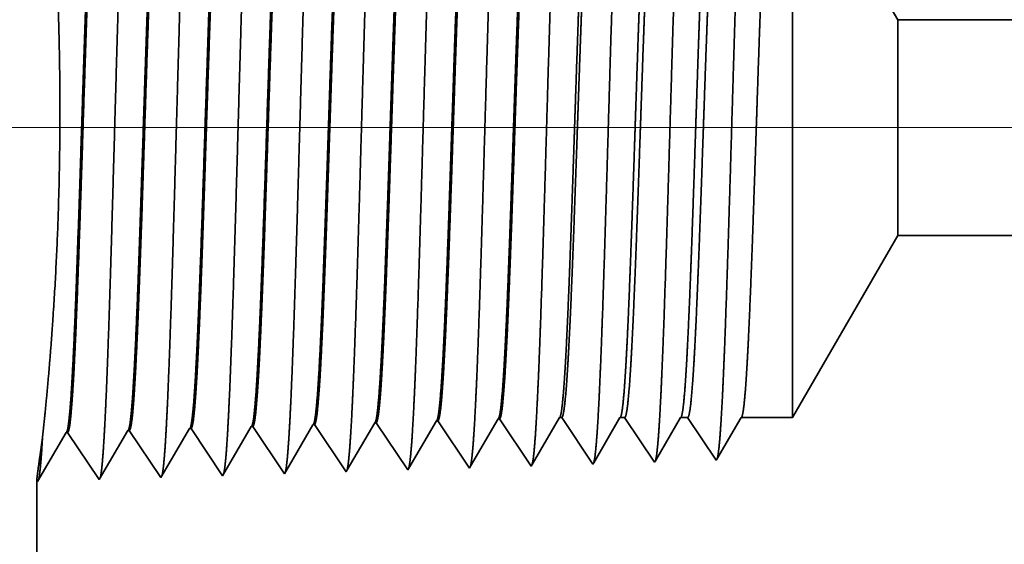
# Model space of a CAD drawing. Extents: x 0 to 10.8, y 0 to 8.2.
# Drawn here: x 1.7 to 2.3, y 1.3 to 1.7 of the extents above; entities that cross this region are included whole.
import ezdxf

# ---------------------------------------------------------------- set-up
doc = ezdxf.new("R2010")
doc.units = 0
doc.header["$MEASUREMENT"] = 0
doc.layers.get('0').update_dxf_attribs({"lineweight": 13})

# ---------------------------------------------------------------- blocks, each defined once
blk = doc.blocks.new('BLOCK23')
at = {"color": 7, "lineweight": 13, "ltscale": 0.03937}
blk.add_line((0.102616, 0.75), (-3.670185, 0.75), dxfattribs=at)
blk = doc.blocks.new('BLOCK28')
at = {"color": 7, "lineweight": 5, "ltscale": 0.006089}
blk.add_line((-2.065, 0.414065), (-1.943217, 0.625), dxfattribs=at)
at = {"color": 7, "lineweight": 5, "ltscale": 0.03937}
blk.add_line((-1.943217, 0.625), (-0.4075, 0.625), dxfattribs=at)
at = {"color": 7, "lineweight": 5, "ltscale": 4.1e-05}
for p, q in [((-2.477394, 0.410337), (-2.475739, 0.410389)), ((-2.405965, 0.412569), (-2.40431, 0.412621)), ((-2.76311, 0.401409), (-2.761452, 0.40146)), ((-2.691681, 0.403641), (-2.690024, 0.403692)), ((-2.620251, 0.405873), (-2.618595, 0.405925)), ((-2.548822, 0.408105), (-2.547167, 0.408157))]:
    blk.add_line(p, q, dxfattribs=at)
at = {"color": 7, "lineweight": 5, "ltscale": 0.000235}
for p, q in [((-2.475739, 0.410389), (-2.470506, 0.402572)), ((-2.40431, 0.412621), (-2.399078, 0.404804)), ((-2.761452, 0.40146), (-2.756219, 0.393643)), ((-2.690024, 0.403692), (-2.684791, 0.395875)), ((-2.618595, 0.405925), (-2.613363, 0.398108)), ((-2.547167, 0.408157), (-2.541934, 0.40034)), ((-2.541934, 0.40034), (-2.536701, 0.392522)), ((-2.470506, 0.402572), (-2.465273, 0.394754)), ((-2.399078, 0.404804), (-2.393844, 0.396986)), ((-2.756219, 0.393643), (-2.750987, 0.385826)), ((-2.684791, 0.395875), (-2.679558, 0.388058)), ((-2.679558, 0.388058), (-2.674325, 0.38024)), ((-2.613363, 0.398108), (-2.60813, 0.39029)), ((-2.60813, 0.39029), (-2.602897, 0.382472)), ((-2.536701, 0.392522), (-2.531468, 0.384705)), ((-2.465273, 0.394754), (-2.46004, 0.386937)), ((-2.393844, 0.396986), (-2.388611, 0.389169)), ((-2.388611, 0.389169), (-2.383378, 0.381351)), ((-2.750987, 0.385826), (-2.745754, 0.378008)), ((-2.745754, 0.378008), (-2.740521, 0.370191)), ((-2.674325, 0.38024), (-2.669092, 0.372423)), ((-2.602897, 0.382472), (-2.597664, 0.374655)), ((-2.531468, 0.384705), (-2.526235, 0.376887)), ((-2.526235, 0.376887), (-2.521002, 0.369069)), ((-2.46004, 0.386937), (-2.454807, 0.379119)), ((-2.454807, 0.379119), (-2.449574, 0.371301)), ((-2.383378, 0.381351), (-2.378145, 0.373534)), ((-2.740521, 0.370191), (-2.735288, 0.362373)), ((-2.669092, 0.372423), (-2.663859, 0.364605)), ((-2.597664, 0.374655), (-2.592431, 0.366837)), ((-2.592431, 0.366837), (-2.587198, 0.35902)), ((-2.521002, 0.369069), (-2.515769, 0.361252)), ((-2.449574, 0.371301), (-2.444341, 0.363484)), ((-2.378145, 0.373534), (-2.372912, 0.365716)), ((-2.372912, 0.365716), (-2.367679, 0.357898)), ((-2.735288, 0.362373), (-2.730055, 0.354555)), ((-2.730055, 0.354555), (-2.724822, 0.346738)), ((-2.663859, 0.364605), (-2.658626, 0.356788)), ((-2.658626, 0.356788), (-2.653393, 0.34897)), ((-2.587198, 0.35902), (-2.581965, 0.351202)), ((-2.515769, 0.361252), (-2.510536, 0.353434)), ((-2.444341, 0.363484), (-2.439108, 0.355666))]:
    blk.add_line(p, q, dxfattribs=at)
at = {"color": 7, "lineweight": 5, "ltscale": 0.000227}
for p, q in [((-2.410532, 0.404727), (-2.405965, 0.412569)), ((-2.4151, 0.396885), (-2.410532, 0.404727)), ((-2.424235, 0.381201), (-2.419667, 0.389043)), ((-2.419667, 0.389043), (-2.4151, 0.396885)), ((-2.428802, 0.373359), (-2.424235, 0.381201)), ((-2.437937, 0.357675), (-2.43337, 0.365517)), ((-2.43337, 0.365517), (-2.428802, 0.373359))]:
    blk.add_line(p, q, dxfattribs=at)
at = {"color": 7, "lineweight": 5, "ltscale": 0.000225}
for p, q in [((-2.339486, 0.406303), (-2.334965, 0.414065)), ((-2.557879, 0.392556), (-2.55335, 0.400331)), ((-2.55335, 0.400331), (-2.548822, 0.408105)), ((-2.344007, 0.398542), (-2.339486, 0.406303)), ((-2.562407, 0.384781), (-2.557879, 0.392556)), ((-2.353048, 0.383018), (-2.348528, 0.39078)), ((-2.348528, 0.39078), (-2.344007, 0.398542)), ((-2.571463, 0.369232), (-2.566935, 0.377007)), ((-2.566935, 0.377007), (-2.562407, 0.384781)), ((-2.357569, 0.375256), (-2.353048, 0.383018)), ((-2.575991, 0.361458), (-2.571463, 0.369232)), ((-2.366611, 0.359733), (-2.36209, 0.367495)), ((-2.36209, 0.367495), (-2.357569, 0.375256)), ((-2.58052, 0.353683), (-2.575991, 0.361458))]:
    blk.add_line(p, q, dxfattribs=at)
at = {"color": 7, "lineweight": 5, "ltscale": 6.5e-05}
blk.add_line((-2.334965, 0.414065), (-2.332354, 0.414065), dxfattribs=at)
at = {"color": 7, "lineweight": 5, "ltscale": 0.00027}
for p, q in [((-2.332354, 0.414065), (-2.326337, 0.405076)), ((-2.326337, 0.405076), (-2.32032, 0.396087)), ((-2.32032, 0.396087), (-2.314302, 0.387098)), ((-2.314302, 0.387098), (-2.308285, 0.378109)), ((-2.308285, 0.378109), (-2.302268, 0.36912)), ((-2.302268, 0.36912), (-2.296251, 0.360131))]:
    blk.add_line(p, q, dxfattribs=at)
at = {"color": 7, "lineweight": 5, "ltscale": 0.000216}
for p, q in [((-2.269184, 0.406601), (-2.264836, 0.414065)), ((-2.277878, 0.391674), (-2.273531, 0.399137)), ((-2.273531, 0.399137), (-2.269184, 0.406601)), ((-2.282226, 0.38421), (-2.277878, 0.391674)), ((-2.29092, 0.369282), (-2.286573, 0.376746)), ((-2.286573, 0.376746), (-2.282226, 0.38421)), ((-2.295267, 0.361818), (-2.29092, 0.369282))]:
    blk.add_line(p, q, dxfattribs=at)
at = {"color": 7, "lineweight": 5, "ltscale": 0.000135}
blk.add_line((-2.264836, 0.414065), (-2.259432, 0.414065), dxfattribs=at)
at = {"color": 7, "lineweight": 5, "ltscale": 0.000259}
for p, q in [((-2.259432, 0.414065), (-2.253664, 0.405448)), ((-2.253664, 0.405448), (-2.247895, 0.396831)), ((-2.247895, 0.396831), (-2.242127, 0.388214)), ((-2.242127, 0.388214), (-2.236358, 0.379597)), ((-2.236358, 0.379597), (-2.23059, 0.37098)), ((-2.23059, 0.37098), (-2.224822, 0.362363))]:
    blk.add_line(p, q, dxfattribs=at)
at = {"color": 7, "lineweight": 5, "ltscale": 0.000207}
for p, q in [((-2.19888, 0.406902), (-2.194708, 0.414065)), ((-2.207224, 0.392577), (-2.203052, 0.399739)), ((-2.203052, 0.399739), (-2.19888, 0.406902)), ((-2.211396, 0.385414), (-2.207224, 0.392577)), ((-2.21974, 0.371088), (-2.215568, 0.378251)), ((-2.215568, 0.378251), (-2.211396, 0.385414)), ((-2.223912, 0.363925), (-2.21974, 0.371088))]:
    blk.add_line(p, q, dxfattribs=at)
at = {"color": 7, "lineweight": 5, "ltscale": 0.000205}
blk.add_line((-2.194708, 0.414065), (-2.186509, 0.414065), dxfattribs=at)
at = {"color": 7, "lineweight": 5, "ltscale": 0.000248}
for p, q in [((-2.186509, 0.414065), (-2.18099, 0.40582)), ((-2.18099, 0.40582), (-2.17547, 0.397575)), ((-2.17547, 0.397575), (-2.169951, 0.38933)), ((-2.169951, 0.38933), (-2.164432, 0.381085)), ((-2.164432, 0.381085), (-2.158913, 0.37284)), ((-2.158913, 0.37284), (-2.153393, 0.364595))]:
    blk.add_line(p, q, dxfattribs=at)
at = {"color": 7, "lineweight": 5, "ltscale": 0.000198}
for p, q in [((-2.128574, 0.407206), (-2.124579, 0.414065)), ((-2.136565, 0.393487), (-2.13257, 0.400346)), ((-2.13257, 0.400346), (-2.128574, 0.407206)), ((-2.14056, 0.386628), (-2.136565, 0.393487)), ((-2.148551, 0.372909), (-2.144556, 0.379768)), ((-2.144556, 0.379768), (-2.14056, 0.386628)), ((-2.152546, 0.366049), (-2.148551, 0.372909))]:
    blk.add_line(p, q, dxfattribs=at)
at = {"color": 7, "lineweight": 5, "ltscale": 0.001489}
blk.add_line((-2.124579, 0.414065), (-2.065, 0.414065), dxfattribs=at)
at = {"color": 7, "lineweight": 5, "ltscale": 0.001646}
for p, q in [((-2.867679, 0.342274), (-2.834538, 0.399176)), ((-2.832879, 0.399228), (-2.79625, 0.344506)), ((-2.79625, 0.344506), (-2.76311, 0.401409)), ((-2.724822, 0.346738), (-2.691681, 0.403641)), ((-2.939108, 0.340041), (-2.905967, 0.396944)), ((-2.904308, 0.396996), (-2.867679, 0.342274))]:
    blk.add_line(p, q, dxfattribs=at)
at = {"color": 7, "lineweight": 5, "ltscale": 4.2e-05}
for p, q in [((-2.834538, 0.399176), (-2.832879, 0.399228)), ((-2.905967, 0.396944), (-2.904308, 0.396996)), ((-2.153393, 0.364595), (-2.152546, 0.366049))]:
    blk.add_line(p, q, dxfattribs=at)
at = {"color": 7, "lineweight": 5, "ltscale": 0.000224}
for p, q in [((-2.624752, 0.398146), (-2.620251, 0.405873)), ((-2.633753, 0.382691), (-2.629253, 0.390418)), ((-2.629253, 0.390418), (-2.624752, 0.398146)), ((-2.638254, 0.374963), (-2.633753, 0.382691)), ((-2.647256, 0.359508), (-2.642755, 0.367236)), ((-2.642755, 0.367236), (-2.638254, 0.374963)), ((-2.651756, 0.351781), (-2.647256, 0.359508))]:
    blk.add_line(p, q, dxfattribs=at)
at = {"color": 7, "lineweight": 5, "ltscale": 0.000226}
for p, q in [((-2.486493, 0.394714), (-2.481944, 0.402525)), ((-2.481944, 0.402525), (-2.477394, 0.410337)), ((-2.491043, 0.386902), (-2.486493, 0.394714)), ((-2.500143, 0.371278), (-2.495593, 0.37909)), ((-2.495593, 0.37909), (-2.491043, 0.386902)), ((-2.504693, 0.363466), (-2.500143, 0.371278)), ((-2.509243, 0.355655), (-2.504693, 0.363466))]:
    blk.add_line(p, q, dxfattribs=at)
at = {"color": 7, "lineweight": 5, "ltscale": 7.2e-05}
blk.add_line((-2.581965, 0.351202), (-2.58052, 0.353683), dxfattribs=at)
at = {"color": 7, "lineweight": 5, "ltscale": 6.4e-05}
blk.add_line((-2.510536, 0.353434), (-2.509243, 0.355655), dxfattribs=at)
at = {"color": 7, "lineweight": 5, "ltscale": 5.8e-05}
blk.add_line((-2.439108, 0.355666), (-2.437937, 0.357675), dxfattribs=at)
at = {"color": 7, "lineweight": 5, "ltscale": 5.3e-05}
blk.add_line((-2.367679, 0.357898), (-2.366611, 0.359733), dxfattribs=at)
at = {"color": 7, "lineweight": 5, "ltscale": 4.9e-05}
blk.add_line((-2.296251, 0.360131), (-2.295267, 0.361818), dxfattribs=at)
at = {"color": 7, "lineweight": 5, "ltscale": 4.5e-05}
blk.add_line((-2.224822, 0.362363), (-2.223912, 0.363925), dxfattribs=at)
at = {"color": 7, "lineweight": 5, "ltscale": 8.1e-05}
blk.add_line((-2.653393, 0.34897), (-2.651756, 0.351781), dxfattribs=at)
at = {"color": 7, "lineweight": 5, "ltscale": 0.008534}
blk.add_line((-2.94, 0), (-2.94, 0.341375), dxfattribs=at)
at = {"color": 7, "lineweight": 5, "ltscale": 4e-05}
blk.add_line((-2.94, 0.341375), (-2.939108, 0.340041), dxfattribs=at)

msp = doc.modelspace()

# ---------------------------------------------------------------- linework, layer by layer
at = {"color": 7, "lineweight": 35, "ltscale": 0.003559}
for p, q in [((2.26321, 1.6896), (2.19203, 1.81288)), ((2.26321, 1.54349), (2.19203, 1.42021))]:
    msp.add_line(p, q, dxfattribs=at)
at = {"color": 7, "lineweight": 35, "ltscale": 0.007262}
msp.add_line((2.19203, 1.42021), (2.19203, 1.71067), dxfattribs=at)
at = {"color": 7, "lineweight": 35, "ltscale": 0.000951}
msp.add_line((2.26321, 1.65157), (2.26321, 1.6896), dxfattribs=at)
at = {"color": 7, "lineweight": 35, "ltscale": 0.03937}
for p, q in [((2.26321, 1.6896), (3.16075, 1.6896)), ((2.26321, 1.54349), (3.16075, 1.54349))]:
    msp.add_line(p, q, dxfattribs=at)
at = {"color": 7, "lineweight": 35, "ltscale": 0.002702}
msp.add_line((2.26321, 1.54349), (2.26321, 1.65157), dxfattribs=at)
at = {"color": 7, "lineweight": 35, "ltscale": 0.000928}
msp.add_line((1.97407, 1.38725), (1.99276, 1.41933), dxfattribs=at)
at = {"color": 7, "lineweight": 35, "ltscale": 2.4e-05}
for p, q in [((1.99372, 1.41936), (1.99276, 1.41933)), ((1.78499, 1.41284), (1.78402, 1.41281)), ((1.82674, 1.41414), (1.82577, 1.41412)), ((1.86849, 1.41545), (1.86752, 1.41542)), ((1.91023, 1.41675), (1.90926, 1.41672)), ((1.95198, 1.41806), (1.95101, 1.41803)), ((1.7015, 1.41023), (1.70053, 1.4102)), ((1.74325, 1.41154), (1.74228, 1.41151))]:
    msp.add_line(p, q, dxfattribs=at)
at = {"color": 7, "lineweight": 35, "ltscale": 0.000962}
for p, q in [((1.99372, 1.41936), (2.01513, 1.38738)), ((1.76466, 1.37955), (1.78402, 1.41281)), ((1.78499, 1.41284), (1.8064, 1.38086)), ((1.8064, 1.38086), (1.82577, 1.41412)), ((1.82674, 1.41414), (1.84815, 1.38216)), ((1.86849, 1.41545), (1.8899, 1.38347)), ((1.91023, 1.41675), (1.93164, 1.38477)), ((1.95198, 1.41806), (1.97339, 1.38608)), ((1.68116, 1.37695), (1.70053, 1.4102)), ((1.7015, 1.41023), (1.72291, 1.37825)), ((1.72291, 1.37825), (1.74228, 1.41151)), ((1.74325, 1.41154), (1.76466, 1.37955))]:
    msp.add_line(p, q, dxfattribs=at)
at = {"color": 7, "lineweight": 35, "ltscale": 0.000919}
msp.add_line((2.01576, 1.38845), (2.03425, 1.42021), dxfattribs=at)
at = {"color": 7, "lineweight": 35, "ltscale": 3.8e-05}
for p, q in [((2.03425, 1.42021), (2.03578, 1.42021)), ((1.93164, 1.38477), (1.9324, 1.38607))]:
    msp.add_line(p, q, dxfattribs=at)
at = {"color": 7, "lineweight": 35, "ltscale": 0.000948}
msp.add_line((2.03578, 1.42021), (2.05688, 1.38869), dxfattribs=at)
at = {"color": 7, "lineweight": 35, "ltscale": 0.000883}
msp.add_line((2.05745, 1.38967), (2.07524, 1.42021), dxfattribs=at)
at = {"color": 7, "lineweight": 35, "ltscale": 7.9e-05}
msp.add_line((2.07524, 1.42021), (2.0784, 1.42021), dxfattribs=at)
at = {"color": 7, "lineweight": 35, "ltscale": 0.000909}
msp.add_line((2.0784, 1.42021), (2.09863, 1.38999), dxfattribs=at)
at = {"color": 7, "lineweight": 35, "ltscale": 0.000848}
msp.add_line((2.09916, 1.3909), (2.11623, 1.42021), dxfattribs=at)
at = {"color": 7, "lineweight": 35, "ltscale": 0.00012}
msp.add_line((2.11623, 1.42021), (2.12102, 1.42021), dxfattribs=at)
at = {"color": 7, "lineweight": 35, "ltscale": 0.00087}
msp.add_line((2.12102, 1.42021), (2.14037, 1.39129), dxfattribs=at)
at = {"color": 7, "lineweight": 35, "ltscale": 0.000812}
msp.add_line((2.14087, 1.39214), (2.15721, 1.42021), dxfattribs=at)
at = {"color": 7, "lineweight": 35, "ltscale": 0.000871}
msp.add_line((2.15721, 1.42021), (2.19203, 1.42021), dxfattribs=at)
at = {"color": 7, "lineweight": 35, "ltscale": 0.000915}
msp.add_line((1.8491, 1.3838), (1.86752, 1.41542), dxfattribs=at)
at = {"color": 7, "lineweight": 35, "ltscale": 0.00092}
msp.add_line((1.89074, 1.38492), (1.90926, 1.41672), dxfattribs=at)
at = {"color": 7, "lineweight": 35, "ltscale": 0.000925}
msp.add_line((1.9324, 1.38607), (1.95101, 1.41803), dxfattribs=at)
at = {"color": 7, "lineweight": 35, "ltscale": 1e-06}
msp.add_line((1.68448, 1.40637), (1.68449, 1.40641), dxfattribs=at)
at = {"color": 7, "lineweight": 35, "ltscale": 3.4e-05}
msp.add_line((1.97339, 1.38608), (1.97407, 1.38725), dxfattribs=at)
at = {"color": 7, "lineweight": 35, "ltscale": 3.1e-05}
msp.add_line((2.01513, 1.38738), (2.01576, 1.38845), dxfattribs=at)
at = {"color": 7, "lineweight": 35, "ltscale": 2.9e-05}
msp.add_line((2.05688, 1.38869), (2.05745, 1.38967), dxfattribs=at)
at = {"color": 7, "lineweight": 35, "ltscale": 2.6e-05}
msp.add_line((2.09863, 1.38999), (2.09916, 1.3909), dxfattribs=at)
at = {"color": 7, "lineweight": 35, "ltscale": 2.5e-05}
msp.add_line((2.14037, 1.39129), (2.14087, 1.39214), dxfattribs=at)
at = {"color": 7, "lineweight": 35, "ltscale": 4.8e-05}
msp.add_line((1.84815, 1.38216), (1.8491, 1.3838), dxfattribs=at)
at = {"color": 7, "lineweight": 35, "ltscale": 4.2e-05}
msp.add_line((1.8899, 1.38347), (1.89074, 1.38492), dxfattribs=at)
at = {"color": 7, "lineweight": 35, "ltscale": 0.004988}
msp.add_line((1.68064, 1.37772), (1.68064, 1.17821), dxfattribs=at)
at = {"color": 7, "lineweight": 35, "ltscale": 2.3e-05}
msp.add_line((1.68064, 1.37772), (1.68116, 1.37695), dxfattribs=at)
at = {"color": 7, "lineweight": 35, "ltscale": 0.03937}
for points in [[(1.99276, 1.41933, 0.242822), (1.99313, 1.41966)], [(2.03425, 1.4202, 0.251223), (2.03462, 1.42053)], [(2.07524, 1.4202, 0.251223), (2.0756, 1.42053)], [(2.11623, 1.4202, 0.251268), (2.11659, 1.42053)], [(2.15721, 1.4202, 0.25127), (2.15758, 1.42053)], [(1.78403, 1.41281, 0.243524), (1.78439, 1.41313)], [(1.82577, 1.41411, 0.243715), (1.82613, 1.41444)], [(1.86752, 1.41542, 0.242833), (1.86788, 1.41575)], [(1.90927, 1.41672, 0.242785), (1.90963, 1.41705)], [(1.95101, 1.41802, 0.24278), (1.95138, 1.41836)], [(1.70053, 1.4102, 0.243293), (1.70089, 1.41052)], [(1.74228, 1.4115, 0.243433), (1.74264, 1.41183)]]:
    msp.add_lwpolyline(points, format="xyb", dxfattribs=at)
for points, knots in [([(1.72623, 1.40751), (1.72778, 1.43417), (1.72916, 1.47205), (1.73042, 1.51271), (1.73273, 1.59389), (1.73501, 1.67644), (1.7361, 1.71455), (1.73786, 1.77076), (1.73987, 1.81572), (1.74058, 1.82908), (1.74153, 1.84264), (1.74253, 1.85022), (1.74276, 1.85158), (1.74298, 1.85261), (1.74321, 1.8533)], [0, 0, 0, 0, 0, 0, 12.663458, 12.663458, 12.663458, 24.386563, 24.386563, 24.386563, 30.203839, 30.203839, 30.203839, 31.844182, 31.844182, 31.844182, 31.844182, 31.844182, 31.844182]), ([(1.76798, 1.40866), (1.76953, 1.43524), (1.77091, 1.47304), (1.77217, 1.51359), (1.77449, 1.59444), (1.77677, 1.67662), (1.77786, 1.71449), (1.77962, 1.77035), (1.78163, 1.81496), (1.78234, 1.82822), (1.78329, 1.84157), (1.78429, 1.849), (1.78451, 1.85032), (1.78473, 1.85132), (1.78495, 1.852)], [0, 0, 0, 0, 0, 0, 12.623896, 12.623896, 12.623896, 24.275411, 24.275411, 24.275411, 30.061996, 30.061996, 30.061996, 31.656282, 31.656282, 31.656282, 31.656282, 31.656282, 31.656282]), ([(1.80972, 1.4098), (1.81128, 1.43631), (1.81266, 1.47403), (1.81393, 1.51447), (1.81625, 1.595), (1.81853, 1.6768), (1.81962, 1.71443), (1.82138, 1.76994), (1.82339, 1.81421), (1.8241, 1.82736), (1.82505, 1.8405), (1.82605, 1.84779), (1.82626, 1.84906), (1.82648, 1.85003), (1.82669, 1.85069)], [0, 0, 0, 0, 0, 0, 12.584329, 12.584329, 12.584329, 24.164275, 24.164275, 24.164275, 29.920105, 29.920105, 29.920105, 31.470507, 31.470507, 31.470507, 31.470507, 31.470507, 31.470507]), ([(1.85147, 1.41095), (1.85303, 1.43738), (1.85442, 1.47502), (1.85569, 1.51535), (1.85801, 1.59555), (1.86029, 1.67697), (1.86139, 1.71437), (1.86314, 1.76953), (1.86516, 1.81345), (1.86587, 1.8265), (1.86681, 1.83943), (1.86781, 1.84657), (1.86801, 1.8478), (1.86822, 1.84873), (1.86843, 1.84938)], [0, 0, 0, 0, 0, 0, 12.54462, 12.54462, 12.54462, 24.052898, 24.052898, 24.052898, 29.777979, 29.777979, 29.777979, 31.284586, 31.284586, 31.284586, 31.284586, 31.284586, 31.284586]), ([(1.89322, 1.41209), (1.89435, 1.43123), (1.8954, 1.45628), (1.89637, 1.48399), (1.89859, 1.55362), (1.90065, 1.62801), (1.90184, 1.6704), (1.90374, 1.73519), (1.90589, 1.79072), (1.90667, 1.80843), (1.90783, 1.82929), (1.90908, 1.84205), (1.90944, 1.84492), (1.90981, 1.84694), (1.91018, 1.84807)], [0, 0, 0, 0, 0, 0, 9.081359, 9.081359, 9.081359, 21.825502, 21.825502, 21.825502, 28.485043, 28.485043, 28.485043, 31.112906, 31.112906, 31.112906, 31.112906, 31.112906, 31.112906]), ([(1.93496, 1.41324), (1.9361, 1.43234), (1.93715, 1.45736), (1.93813, 1.48503), (1.94034, 1.5544), (1.94242, 1.62848), (1.9436, 1.6706), (1.9455, 1.735), (1.94765, 1.79015), (1.94843, 1.80772), (1.94959, 1.82832), (1.95084, 1.84087), (1.95119, 1.84367), (1.95156, 1.84564), (1.95192, 1.84676)], [0, 0, 0, 0, 0, 0, 9.060401, 9.060401, 9.060401, 21.729006, 21.729006, 21.729006, 28.349364, 28.349364, 28.349364, 30.927439, 30.927439, 30.927439, 30.927439, 30.927439, 30.927439]), ([(1.97671, 1.41438), (1.97785, 1.43345), (1.9789, 1.45844), (1.97988, 1.48607), (1.9821, 1.55518), (1.98418, 1.62895), (1.98536, 1.67081), (1.98726, 1.73481), (1.98941, 1.78957), (1.9902, 1.80701), (1.99135, 1.82734), (1.9926, 1.83969), (1.99295, 1.84242), (1.9933, 1.84435), (1.99366, 1.84545)], [0, 0, 0, 0, 0, 0, 9.039345, 9.039345, 9.039345, 21.632381, 21.632381, 21.632381, 28.213534, 28.213534, 28.213534, 30.741954, 30.741954, 30.741954, 30.741954, 30.741954, 30.741954]), ([(2.01845, 1.41553), (2.0196, 1.43455), (2.02066, 1.45951), (2.02164, 1.4871), (2.02386, 1.55596), (2.02594, 1.62942), (2.02713, 1.67101), (2.02903, 1.73463), (2.03118, 1.78899), (2.03196, 1.8063), (2.03311, 1.82636), (2.03435, 1.83851), (2.0347, 1.84117), (2.03505, 1.84306), (2.03541, 1.84414)], [0, 0, 0, 0, 0, 0, 9.018304, 9.018304, 9.018304, 21.535695, 21.535695, 21.535695, 28.077591, 28.077591, 28.077591, 30.556462, 30.556462, 30.556462, 30.556462, 30.556462, 30.556462]), ([(2.0602, 1.41667), (2.06135, 1.43566), (2.06241, 1.46059), (2.0634, 1.48814), (2.06562, 1.55674), (2.0677, 1.62989), (2.06889, 1.67121), (2.07079, 1.73444), (2.07294, 1.78841), (2.07373, 1.80558), (2.07487, 1.82538), (2.07611, 1.83733), (2.07645, 1.83992), (2.0768, 1.84176), (2.07715, 1.84283)], [0, 0, 0, 0, 0, 0, 8.997159, 8.997159, 8.997159, 21.438845, 21.438845, 21.438845, 27.941462, 27.941462, 27.941462, 30.37093, 30.37093, 30.37093, 30.37093, 30.37093, 30.37093]), ([(2.10195, 1.41782), (2.1031, 1.43677), (2.10417, 1.46167), (2.10515, 1.48918), (2.10738, 1.55752), (2.10946, 1.63035), (2.11065, 1.67141), (2.11255, 1.73425), (2.1147, 1.78782), (2.11549, 1.80487), (2.11663, 1.82439), (2.11787, 1.83614), (2.11821, 1.83867), (2.11855, 1.84047), (2.11889, 1.84153)], [0, 0, 0, 0, 0, 0, 8.975994, 8.975994, 8.975994, 21.341918, 21.341918, 21.341918, 27.805215, 27.805215, 27.805215, 30.185392, 30.185392, 30.185392, 30.185392, 30.185392, 30.185392]), ([(2.14369, 1.41896), (2.14486, 1.43787), (2.14592, 1.46275), (2.14691, 1.49022), (2.14914, 1.5583), (2.15122, 1.63081), (2.15241, 1.67161), (2.15431, 1.73405), (2.15647, 1.78723), (2.15726, 1.80415), (2.1584, 1.82341), (2.15963, 1.83496), (2.15996, 1.83741), (2.1603, 1.83918), (2.16064, 1.84022)], [0, 0, 0, 0, 0, 0, 8.954774, 8.954774, 8.954774, 21.244875, 21.244875, 21.244875, 27.668816, 27.668816, 27.668816, 29.999835, 29.999835, 29.999835, 29.999835, 29.999835, 29.999835]), ([(1.72141, 1.82223), (1.72081, 1.82225), (1.72021, 1.82017), (1.71961, 1.81599), (1.71794, 1.79872), (1.71637, 1.76868), (1.71537, 1.74506), (1.71311, 1.68458), (1.71096, 1.61636), (1.70969, 1.57574), (1.70782, 1.51921), (1.70585, 1.47193), (1.7052, 1.45793), (1.70453, 1.44567), (1.70386, 1.43555)], [0, 0, 0, 0, 0, 0, 6.134017, 6.134017, 6.134017, 17.347202, 17.347202, 17.347202, 32.690398, 32.690398, 32.690398, 39.977898, 39.977898, 39.977898, 39.977898, 39.977898, 39.977898]), ([(1.72205, 1.82196), (1.72146, 1.82108), (1.72087, 1.81817), (1.72028, 1.81325), (1.71893, 1.79762), (1.71765, 1.77389), (1.71692, 1.758), (1.7146, 1.70111), (1.71242, 1.63237), (1.71089, 1.58251), (1.70882, 1.51868), (1.70661, 1.46755), (1.70603, 1.45538), (1.70543, 1.44463), (1.70482, 1.43559)], [0, 0, 0, 0, 0, 0, 6.019112, 6.019112, 6.019112, 14.092757, 14.092757, 14.092757, 32.718673, 32.718673, 32.718673, 39.21285, 39.21285, 39.21285, 39.21285, 39.21285, 39.21285]), ([(1.76315, 1.82093), (1.76255, 1.82094), (1.76195, 1.81887), (1.76135, 1.81469), (1.75968, 1.79741), (1.7581, 1.76736), (1.7571, 1.74371), (1.75483, 1.68334), (1.75267, 1.61532), (1.75139, 1.57482), (1.74953, 1.51891), (1.74757, 1.47227), (1.74693, 1.45859), (1.74627, 1.44661), (1.7456, 1.4367)], [0, 0, 0, 0, 0, 0, 6.135594, 6.135594, 6.135594, 17.359498, 17.359498, 17.359498, 32.662676, 32.662676, 32.662676, 39.824561, 39.824561, 39.824561, 39.824561, 39.824561, 39.824561]), ([(1.76379, 1.82066), (1.7632, 1.81977), (1.76261, 1.81686), (1.76202, 1.81193), (1.76067, 1.7963), (1.75938, 1.77256), (1.75865, 1.75665), (1.75728, 1.72326), (1.75596, 1.68579), (1.75533, 1.66701), (1.7538, 1.62016), (1.75227, 1.57275), (1.75134, 1.5448), (1.74987, 1.50333), (1.74833, 1.46805), (1.74776, 1.45614), (1.74717, 1.44561), (1.74657, 1.43673)], [0, 0, 0, 0, 0, 0, 6.020867, 6.020867, 6.020867, 14.101596, 14.101596, 14.101596, 21.702928, 21.702928, 21.702928, 32.740315, 32.740315, 32.740315, 39.133424, 39.133424, 39.133424, 39.133424, 39.133424, 39.133424]), ([(1.8049, 1.81962), (1.80429, 1.81964), (1.80369, 1.81756), (1.80309, 1.81338), (1.80141, 1.7961), (1.79983, 1.76603), (1.79882, 1.74236), (1.79715, 1.69788), (1.79553, 1.64929), (1.79484, 1.62807), (1.79318, 1.57689), (1.7915, 1.52733), (1.79049, 1.49973), (1.78925, 1.47032), (1.78796, 1.44743), (1.78775, 1.44404), (1.78755, 1.44085), (1.78735, 1.43784)], [0, 0, 0, 0, 0, 0, 6.137306, 6.137306, 6.137306, 17.37229, 17.37229, 17.37229, 25.696164, 25.696164, 25.696164, 37.584975, 37.584975, 37.584975, 39.763381, 39.763381, 39.763381, 39.763381, 39.763381, 39.763381]), ([(1.80554, 1.81935), (1.80494, 1.81846), (1.80435, 1.81555), (1.80376, 1.81062), (1.8024, 1.79497), (1.80111, 1.77122), (1.80037, 1.7553), (1.799, 1.72193), (1.79768, 1.68451), (1.79705, 1.66577), (1.79573, 1.62589), (1.79442, 1.58564), (1.79373, 1.56453), (1.79228, 1.52229), (1.79078, 1.48423), (1.78998, 1.46602), (1.78916, 1.45031), (1.78832, 1.43788)], [0, 0, 0, 0, 0, 0, 6.022764, 6.022764, 6.022764, 14.110856, 14.110856, 14.110856, 21.705241, 21.705241, 21.705241, 30.004143, 30.004143, 30.004143, 38.988804, 38.988804, 38.988804, 38.988804, 38.988804, 38.988804]), ([(1.84664, 1.81832), (1.84604, 1.81834), (1.84543, 1.81626), (1.84483, 1.81208), (1.84314, 1.79478), (1.84155, 1.76471), (1.84054, 1.74101), (1.83886, 1.69655), (1.83724, 1.64802), (1.83654, 1.62681), (1.83489, 1.57593), (1.8332, 1.52675), (1.83219, 1.49945), (1.83096, 1.47057), (1.82968, 1.44813), (1.82949, 1.44491), (1.82929, 1.44186), (1.82909, 1.43899)], [0, 0, 0, 0, 0, 0, 6.139159, 6.139159, 6.139159, 17.385599, 17.385599, 17.385599, 25.703444, 25.703444, 25.703444, 37.525685, 37.525685, 37.525685, 39.613914, 39.613914, 39.613914, 39.613914, 39.613914, 39.613914]), ([(1.84728, 1.81804), (1.84668, 1.81716), (1.84609, 1.81424), (1.8455, 1.8093), (1.84413, 1.79365), (1.84283, 1.76988), (1.8421, 1.75396), (1.84072, 1.7206), (1.83939, 1.68322), (1.83876, 1.66453), (1.83722, 1.61811), (1.83569, 1.57122), (1.83477, 1.54375), (1.83331, 1.50334), (1.83178, 1.46906), (1.83122, 1.45766), (1.83065, 1.44756), (1.83006, 1.43903)], [0, 0, 0, 0, 0, 0, 6.024788, 6.024788, 6.024788, 14.120524, 14.120524, 14.120524, 21.70839, 21.70839, 21.70839, 32.655661, 32.655661, 32.655661, 38.845941, 38.845941, 38.845941, 38.845941, 38.845941, 38.845941]), ([(1.88839, 1.81701), (1.88778, 1.81703), (1.88717, 1.81495), (1.88657, 1.81077), (1.88488, 1.79347), (1.88328, 1.76338), (1.88227, 1.73966), (1.88058, 1.69521), (1.87895, 1.64674), (1.87825, 1.62555), (1.87643, 1.57001), (1.87457, 1.5166), (1.87338, 1.48539), (1.87214, 1.45895), (1.87084, 1.44013)], [0, 0, 0, 0, 0, 0, 6.141141, 6.141141, 6.141141, 17.399419, 17.399419, 17.399419, 25.714808, 25.714808, 25.714808, 39.440678, 39.440678, 39.440678, 39.440678, 39.440678, 39.440678]), ([(1.88902, 1.81674), (1.88843, 1.81585), (1.88783, 1.81292), (1.88723, 1.80799), (1.88616, 1.7957), (1.88513, 1.77842), (1.88467, 1.76983), (1.88363, 1.74802), (1.8826, 1.72264), (1.88205, 1.7081), (1.88118, 1.68374), (1.88033, 1.65886), (1.88001, 1.64922), (1.87933, 1.62887), (1.87865, 1.60837), (1.87831, 1.59809), (1.87764, 1.57782), (1.87696, 1.55798), (1.87661, 1.54793), (1.87565, 1.52082), (1.87463, 1.4947), (1.87395, 1.47865), (1.87311, 1.46135), (1.87227, 1.44729), (1.87212, 1.44481), (1.87196, 1.44243), (1.87181, 1.44017)], [0, 0, 0, 0, 0, 0, 6.026917, 6.026917, 6.026917, 11.085367, 11.085367, 11.085367, 17.188084, 17.188084, 17.188084, 21.234785, 21.234785, 21.234785, 25.303837, 25.303837, 25.303837, 29.319981, 29.319981, 29.319981, 36.583878, 36.583878, 36.583878, 38.228505, 38.228505, 38.228505, 38.228505, 38.228505, 38.228505]), ([(1.93014, 1.81571), (1.92953, 1.81573), (1.92892, 1.81365), (1.92831, 1.80947), (1.92722, 1.79837), (1.92617, 1.78202), (1.92572, 1.77402), (1.92471, 1.75391), (1.9237, 1.7301), (1.92318, 1.71657), (1.92229, 1.69278), (1.92145, 1.66846), (1.92116, 1.65999), (1.92046, 1.63928), (1.91976, 1.61828), (1.91941, 1.60787), (1.91871, 1.58681), (1.91801, 1.56612), (1.91771, 1.55738), (1.91671, 1.52909), (1.91566, 1.50167), (1.91496, 1.48472), (1.91406, 1.46563), (1.91316, 1.45017), (1.91297, 1.44703), (1.91278, 1.44407), (1.91259, 1.44128)], [0, 0, 0, 0, 0, 0, 6.143238, 6.143238, 6.143238, 11.160612, 11.160612, 11.160612, 16.964007, 16.964007, 16.964007, 21.189741, 21.189741, 21.189741, 25.324329, 25.324329, 25.324329, 29.584353, 29.584353, 29.584353, 37.085295, 37.085295, 37.085295, 39.129467, 39.129467, 39.129467, 39.129467, 39.129467, 39.129467]), ([(1.93077, 1.81543), (1.93017, 1.81454), (1.92957, 1.81161), (1.92897, 1.80667), (1.9279, 1.79438), (1.92686, 1.7771), (1.9264, 1.76851), (1.92535, 1.74665), (1.92432, 1.72124), (1.92377, 1.70667), (1.92289, 1.68239), (1.92204, 1.65758), (1.92171, 1.64779), (1.92104, 1.62761), (1.92036, 1.60729), (1.92002, 1.59709), (1.91935, 1.57703), (1.91867, 1.5574), (1.91832, 1.5472), (1.91735, 1.52038), (1.91634, 1.49458), (1.91566, 1.47873), (1.91483, 1.46181), (1.914, 1.44806), (1.91385, 1.44571), (1.9137, 1.44347), (1.91356, 1.44132)], [0, 0, 0, 0, 0, 0, 6.029216, 6.029216, 6.029216, 11.08789, 11.08789, 11.08789, 17.212463, 17.212463, 17.212463, 21.222612, 21.222612, 21.222612, 25.275166, 25.275166, 25.275166, 29.248651, 29.248651, 29.248651, 36.471033, 36.471033, 36.471033, 38.037639, 38.037639, 38.037639, 38.037639, 38.037639, 38.037639]), ([(1.97188, 1.8144), (1.97127, 1.81442), (1.97066, 1.81234), (1.97005, 1.80816), (1.96896, 1.79707), (1.96791, 1.78072), (1.96745, 1.77272), (1.96643, 1.75259), (1.96543, 1.72875), (1.96489, 1.7152), (1.96401, 1.69145), (1.96316, 1.66718), (1.96287, 1.65878), (1.96217, 1.63818), (1.96147, 1.6173), (1.96113, 1.60695), (1.96043, 1.58607), (1.95972, 1.56555), (1.95942, 1.55681), (1.95842, 1.52877), (1.95737, 1.50161), (1.95667, 1.48485), (1.95578, 1.46613), (1.95489, 1.45098), (1.95471, 1.44796), (1.95452, 1.44511), (1.95433, 1.44242)], [0, 0, 0, 0, 0, 0, 6.145497, 6.145497, 6.145497, 11.164898, 11.164898, 11.164898, 16.982264, 16.982264, 16.982264, 21.194563, 21.194563, 21.194563, 25.313233, 25.313233, 25.313233, 29.546352, 29.546352, 29.546352, 37.005053, 37.005053, 37.005053, 38.980603, 38.980603, 38.980603, 38.980603, 38.980603, 38.980603]), ([(1.97251, 1.81413), (1.97191, 1.81323), (1.97131, 1.8103), (1.97071, 1.80536), (1.96963, 1.79306), (1.96859, 1.77579), (1.96813, 1.76719), (1.96707, 1.74529), (1.96604, 1.71984), (1.96548, 1.70523), (1.96461, 1.68102), (1.96375, 1.65627), (1.96342, 1.6464), (1.96274, 1.62637), (1.96207, 1.60621), (1.96173, 1.59609), (1.96106, 1.57624), (1.96038, 1.55683), (1.96002, 1.54648), (1.95893, 1.51631), (1.95777, 1.48747), (1.95694, 1.46934), (1.95613, 1.45436), (1.9553, 1.44247)], [0, 0, 0, 0, 0, 0, 6.031614, 6.031614, 6.031614, 11.090294, 11.090294, 11.090294, 17.236627, 17.236627, 17.236627, 21.218432, 21.218432, 21.218432, 25.254308, 25.254308, 25.254308, 29.185584, 29.185584, 29.185584, 37.891624, 37.891624, 37.891624, 37.891624, 37.891624, 37.891624]), ([(2.01363, 1.8131), (2.01301, 1.81312), (2.0124, 1.81103), (2.01179, 1.80685), (2.01069, 1.79576), (2.00964, 1.77942), (2.00918, 1.77143), (2.00816, 1.75126), (2.00715, 1.7274), (2.00661, 1.71383), (2.00573, 1.69013), (2.00487, 1.66592), (2.00459, 1.65756), (2.00389, 1.63708), (2.00319, 1.61633), (2.00284, 1.60605), (2.00214, 1.58534), (2.00144, 1.56501), (2.00113, 1.55622), (2.00014, 1.52845), (1.99909, 1.50156), (1.99839, 1.485), (1.9975, 1.46664), (1.99662, 1.45178), (1.99644, 1.44889), (1.99626, 1.44615), (1.99608, 1.44357)], [0, 0, 0, 0, 0, 0, 6.147867, 6.147867, 6.147867, 11.169266, 11.169266, 11.169266, 17.000009, 17.000009, 17.000009, 21.196167, 21.196167, 21.196167, 25.298754, 25.298754, 25.298754, 29.502014, 29.502014, 29.502014, 36.918726, 36.918726, 36.918726, 38.825526, 38.825526, 38.825526, 38.825526, 38.825526, 38.825526]), ([(2.01425, 1.81282), (2.01365, 1.81192), (2.01305, 1.80899), (2.01245, 1.80404), (2.01136, 1.79175), (2.01032, 1.77447), (2.00986, 1.76587), (2.00879, 1.74392), (2.00775, 1.71843), (2.0072, 1.70378), (2.00632, 1.67967), (2.00547, 1.65502), (2.00512, 1.64491), (2.00445, 1.62508), (2.00378, 1.60513), (2.00344, 1.59507), (2.00277, 1.57543), (2.0021, 1.55623), (2.00172, 1.54575), (2.00064, 1.51608), (1.99949, 1.48775), (1.99867, 1.46999), (1.99787, 1.4553), (1.99705, 1.44361)], [0, 0, 0, 0, 0, 0, 6.034183, 6.034183, 6.034183, 11.093001, 11.093001, 11.093001, 17.262779, 17.262779, 17.262779, 21.200045, 21.200045, 21.200045, 25.219387, 25.219387, 25.219387, 29.110009, 29.110009, 29.110009, 37.6935, 37.6935, 37.6935, 37.6935, 37.6935, 37.6935]), ([(1.68449, 1.40641), (1.68709, 1.43034), (1.69023, 1.46305), (1.69284, 1.49902), (1.69601, 1.56404), (1.69659, 1.6317), (1.69634, 1.66027), (1.6956, 1.68856), (1.69446, 1.71619)], [0, 0, 0, 0, 0, 0, 14.556865, 14.556865, 14.556865, 25.096579, 25.096579, 25.096579, 25.096579, 25.096579, 25.096579]), ([(2.04776, 1.71067), (2.04735, 1.6998), (2.04694, 1.68858), (2.04653, 1.67678), (2.04594, 1.65975), (2.04536, 1.64229), (2.04516, 1.63631), (2.04485, 1.6272), (2.04455, 1.61801), (2.04444, 1.6149), (2.04343, 1.58439), (2.04242, 1.55406), (2.0415, 1.5279), (2.04016, 1.49336), (2.03876, 1.46482), (2.03835, 1.45719), (2.03793, 1.4503), (2.03751, 1.44422)], [0, 0, 0, 0, 0, 0, 4.623372, 4.623372, 4.623372, 6.993866, 6.993866, 6.993866, 8.197279, 8.197279, 8.197279, 18.815289, 18.815289, 18.815289, 23.094663, 23.094663, 23.094663, 23.094663, 23.094663, 23.094663]), ([(2.04982, 1.71067), (2.0494, 1.69981), (2.04897, 1.68861), (2.04854, 1.67676), (2.04793, 1.65976), (2.04733, 1.64234), (2.04712, 1.63636), (2.0468, 1.62726), (2.04649, 1.61807), (2.04638, 1.61496), (2.04532, 1.58445), (2.04427, 1.55413), (2.04331, 1.52798), (2.04193, 1.49344), (2.04047, 1.46488), (2.04004, 1.45725), (2.03961, 1.45035), (2.03917, 1.44426)], [0, 0, 0, 0, 0, 0, 4.605655, 4.605655, 4.605655, 6.969961, 6.969961, 6.969961, 8.170613, 8.170613, 8.170613, 18.764256, 18.764256, 18.764256, 23.032101, 23.032101, 23.032101, 23.032101, 23.032101, 23.032101]), ([(2.08875, 1.71067), (2.08834, 1.6998), (2.08793, 1.68857), (2.08751, 1.67679), (2.08693, 1.65975), (2.08634, 1.64229), (2.08614, 1.63631), (2.08584, 1.6272), (2.08553, 1.618), (2.08543, 1.6149), (2.08442, 1.58439), (2.0834, 1.55407), (2.08248, 1.52791), (2.08115, 1.49337), (2.07975, 1.46482), (2.07934, 1.45719), (2.07892, 1.4503), (2.0785, 1.44422)], [0, 0, 0, 0, 0, 0, 4.612751, 4.612751, 4.612751, 6.977787, 6.977787, 6.977787, 8.178506, 8.178506, 8.178506, 18.77178, 18.77178, 18.77178, 23.039001, 23.039001, 23.039001, 23.039001, 23.039001, 23.039001]), ([(2.09244, 1.71067), (2.09202, 1.69981), (2.09159, 1.6886), (2.09116, 1.67677), (2.09055, 1.65976), (2.08994, 1.64233), (2.08974, 1.63636), (2.08942, 1.62726), (2.0891, 1.61806), (2.089, 1.61496), (2.08794, 1.58445), (2.08689, 1.55413), (2.08593, 1.52798), (2.08455, 1.49344), (2.08309, 1.46488), (2.08266, 1.45725), (2.08223, 1.45035), (2.08179, 1.44427)], [0, 0, 0, 0, 0, 0, 4.595998, 4.595998, 4.595998, 6.954758, 6.954758, 6.954758, 8.152619, 8.152619, 8.152619, 18.720773, 18.720773, 18.720773, 22.976082, 22.976082, 22.976082, 22.976082, 22.976082, 22.976082]), ([(2.12973, 1.71067), (2.12932, 1.69979), (2.12891, 1.68857), (2.1285, 1.67679), (2.12792, 1.65975), (2.12733, 1.64228), (2.12713, 1.6363), (2.12683, 1.6272), (2.12652, 1.618), (2.12642, 1.61489), (2.1254, 1.58439), (2.12439, 1.55407), (2.12347, 1.52791), (2.12214, 1.49337), (2.12073, 1.46482), (2.12032, 1.45719), (2.11991, 1.4503), (2.11949, 1.44422)], [0, 0, 0, 0, 0, 0, 4.603108, 4.603108, 4.603108, 6.962626, 6.962626, 6.962626, 8.160552, 8.160552, 8.160552, 18.728295, 18.728295, 18.728295, 22.98294, 22.98294, 22.98294, 22.98294, 22.98294, 22.98294]), ([(2.13506, 1.71067), (2.13464, 1.69981), (2.13421, 1.6886), (2.13378, 1.67678), (2.13317, 1.65977), (2.13256, 1.64233), (2.13236, 1.63636), (2.13204, 1.62726), (2.13172, 1.61807), (2.13162, 1.61496), (2.13056, 1.58446), (2.12951, 1.55414), (2.12855, 1.52799), (2.12717, 1.49345), (2.12571, 1.46488), (2.12528, 1.45725), (2.12485, 1.45035), (2.12441, 1.44427)], [0, 0, 0, 0, 0, 0, 4.585362, 4.585362, 4.585362, 6.938602, 6.938602, 6.938602, 8.133734, 8.133734, 8.133734, 18.677009, 18.677009, 18.677009, 22.920068, 22.920068, 22.920068, 22.920068, 22.920068, 22.920068]), ([(2.17072, 1.71067), (2.17031, 1.69979), (2.1699, 1.68856), (2.16949, 1.6768), (2.1689, 1.65975), (2.16831, 1.64228), (2.16812, 1.6363), (2.16781, 1.6272), (2.16751, 1.618), (2.1674, 1.61489), (2.16639, 1.58439), (2.16537, 1.55407), (2.16446, 1.52791), (2.16312, 1.49337), (2.16172, 1.46482), (2.16131, 1.45719), (2.16089, 1.4503), (2.16047, 1.44422)], [0, 0, 0, 0, 0, 0, 4.592541, 4.592541, 4.592541, 6.946571, 6.946571, 6.946571, 8.141779, 8.141779, 8.141779, 18.684695, 18.684695, 18.684695, 22.927102, 22.927102, 22.927102, 22.927102, 22.927102, 22.927102]), ([(1.93229, 1.38588), (1.93278, 1.38759), (1.93328, 1.3909), (1.93376, 1.39572), (1.93429, 1.40249), (1.9348, 1.4105), (1.93485, 1.4114), (1.93491, 1.41231), (1.93496, 1.41324)], [0, 0, 0, 0, 0, 0, 3.54529, 3.54529, 3.54529, 3.984875, 3.984875, 3.984875, 3.984875, 3.984875, 3.984875]), ([(1.97404, 1.38719), (1.97453, 1.3889), (1.97503, 1.39219), (1.97551, 1.39698), (1.97604, 1.4037), (1.97654, 1.41166), (1.9766, 1.41255), (1.97665, 1.41346), (1.97671, 1.41438)], [0, 0, 0, 0, 0, 0, 3.519567, 3.519567, 3.519567, 3.95597, 3.95597, 3.95597, 3.95597, 3.95597, 3.95597]), ([(2.01576, 1.38842), (2.01626, 1.39006), (2.01676, 1.39333), (2.01725, 1.3981), (2.01778, 1.40483), (2.01829, 1.4128), (2.01834, 1.41369), (2.0184, 1.4146), (2.01845, 1.41553)], [0, 0, 0, 0, 0, 0, 3.526868, 3.526868, 3.526868, 3.964371, 3.964371, 3.964371, 3.964371, 3.964371, 3.964371]), ([(2.05733, 1.38923), (2.0578, 1.39035), (2.05827, 1.3929), (2.05873, 1.39681), (2.0593, 1.40323), (2.05985, 1.41118), (2.05997, 1.41295), (2.06009, 1.41478), (2.0602, 1.41667)], [0, 0, 0, 0, 0, 0, 3.285252, 3.285252, 3.285252, 4.180908, 4.180908, 4.180908, 4.180908, 4.180908, 4.180908]), ([(2.09929, 1.39115), (2.09979, 1.39286), (2.10028, 1.39612), (2.10076, 1.40081), (2.10128, 1.40739), (2.10178, 1.41516), (2.10184, 1.41603), (2.10189, 1.41692), (2.10195, 1.41782)], [0, 0, 0, 0, 0, 0, 3.433396, 3.433396, 3.433396, 3.859084, 3.859084, 3.859084, 3.859084, 3.859084, 3.859084]), ([(2.14103, 1.39243), (2.14153, 1.39412), (2.14202, 1.39735), (2.1425, 1.40203), (2.14302, 1.40857), (2.14353, 1.41632), (2.14358, 1.41718), (2.14364, 1.41807), (2.14369, 1.41896)], [0, 0, 0, 0, 0, 0, 3.418726, 3.418726, 3.418726, 3.842667, 3.842667, 3.842667, 3.842667, 3.842667, 3.842667]), ([(1.68448, 1.40637), (1.68405, 1.4032), (1.68363, 1.40027), (1.68328, 1.39772), (1.68211, 1.38944), (1.68126, 1.38338), (1.68085, 1.38033), (1.68064, 1.37844), (1.68064, 1.37772)], [0, 0, 0, 0, 0, 0, 2.263154, 2.263154, 2.263154, 7.280088, 7.280088, 7.280088, 7.280088, 7.280088, 7.280088]), ([(1.68179, 1.37802), (1.68229, 1.37974), (1.68279, 1.38315), (1.68328, 1.38814), (1.68381, 1.39517), (1.68432, 1.40352), (1.68437, 1.40445), (1.68443, 1.4054), (1.68449, 1.40637)], [0, 0, 0, 0, 0, 0, 3.699483, 3.699483, 3.699483, 4.158132, 4.158132, 4.158132, 4.158132, 4.158132, 4.158132]), ([(1.72354, 1.37933), (1.72404, 1.38105), (1.72454, 1.38444), (1.72502, 1.38941), (1.72555, 1.39639), (1.72606, 1.40468), (1.72612, 1.40561), (1.72618, 1.40655), (1.72623, 1.40751)], [0, 0, 0, 0, 0, 0, 3.673791, 3.673791, 3.673791, 4.129264, 4.129264, 4.129264, 4.129264, 4.129264, 4.129264]), ([(1.76529, 1.38064), (1.76579, 1.38236), (1.76629, 1.38573), (1.76677, 1.39067), (1.7673, 1.39761), (1.76781, 1.40584), (1.76787, 1.40677), (1.76792, 1.4077), (1.76798, 1.40866)], [0, 0, 0, 0, 0, 0, 3.648076, 3.648076, 3.648076, 4.100371, 4.100371, 4.100371, 4.100371, 4.100371, 4.100371]), ([(1.80704, 1.38195), (1.80754, 1.38366), (1.80803, 1.38703), (1.80852, 1.39193), (1.80905, 1.39883), (1.80956, 1.40701), (1.80961, 1.40792), (1.80967, 1.40886), (1.80972, 1.4098)], [0, 0, 0, 0, 0, 0, 3.622346, 3.622346, 3.622346, 4.071458, 4.071458, 4.071458, 4.071458, 4.071458, 4.071458]), ([(1.84879, 1.38326), (1.84929, 1.38497), (1.84978, 1.38832), (1.85027, 1.39319), (1.85079, 1.40005), (1.8513, 1.40817), (1.85136, 1.40908), (1.85142, 1.41001), (1.85147, 1.41095)], [0, 0, 0, 0, 0, 0, 3.59668, 3.59668, 3.59668, 4.042619, 4.042619, 4.042619, 4.042619, 4.042619, 4.042619]), ([(1.89054, 1.38457), (1.89104, 1.38628), (1.89153, 1.38961), (1.89201, 1.39446), (1.89254, 1.40127), (1.89305, 1.40933), (1.89311, 1.41024), (1.89316, 1.41116), (1.89322, 1.41209)], [0, 0, 0, 0, 0, 0, 3.571002, 3.571002, 3.571002, 4.013766, 4.013766, 4.013766, 4.013766, 4.013766, 4.013766])]:
    msp.add_open_spline(points, degree=5, knots=knots, dxfattribs=at)
for points in [[(1.83006, 1.43901), (1.82942, 1.42958), (1.82876, 1.42205), (1.82809, 1.41681), (1.82742, 1.41417), (1.82674, 1.41415)], [(1.87084, 1.44012), (1.87027, 1.43178), (1.86968, 1.42494), (1.86909, 1.41985), (1.86849, 1.41677), (1.86789, 1.41574)], [(1.87181, 1.44016), (1.87116, 1.43079), (1.87051, 1.42331), (1.86984, 1.4181), (1.86916, 1.41547), (1.86849, 1.41545)], [(1.91259, 1.44126), (1.91201, 1.43298), (1.91143, 1.42619), (1.91084, 1.42114), (1.91024, 1.41808), (1.90964, 1.41705)], [(1.91355, 1.4413), (1.91291, 1.43199), (1.91225, 1.42456), (1.91158, 1.41939), (1.91091, 1.41678), (1.91023, 1.41675)], [(1.95433, 1.44241), (1.95376, 1.43418), (1.95318, 1.42744), (1.95258, 1.42243), (1.95198, 1.41938), (1.95138, 1.41836)], [(1.9553, 1.44245), (1.95465, 1.43319), (1.954, 1.42581), (1.95333, 1.42067), (1.95265, 1.41808), (1.95198, 1.41806)], [(1.99608, 1.44355), (1.9955, 1.43539), (1.99492, 1.4287), (1.99433, 1.42371), (1.99373, 1.42069), (1.99313, 1.41966)], [(1.99705, 1.44359), (1.9964, 1.4344), (1.99574, 1.42706), (1.99508, 1.42196), (1.9944, 1.41939), (1.99373, 1.41936)], [(2.03751, 1.44422), (2.03695, 1.43614), (2.03638, 1.42949), (2.0358, 1.42454), (2.03521, 1.42153), (2.03462, 1.42053)], [(2.03917, 1.44426), (2.03851, 1.43515), (2.03784, 1.42785), (2.03716, 1.42276), (2.03647, 1.42021), (2.03578, 1.42021)], [(2.0785, 1.44422), (2.07794, 1.43614), (2.07737, 1.42949), (2.07679, 1.42454), (2.0762, 1.42154), (2.07561, 1.42053)], [(2.08179, 1.44427), (2.08113, 1.43514), (2.08046, 1.42785), (2.07978, 1.42277), (2.07909, 1.42021), (2.0784, 1.42021)], [(2.11949, 1.44422), (2.11892, 1.43614), (2.11835, 1.4295), (2.11777, 1.42454), (2.11719, 1.42154), (2.1166, 1.42053)], [(2.12441, 1.44427), (2.12375, 1.43515), (2.12308, 1.42785), (2.1224, 1.42277), (2.12171, 1.42021), (2.12102, 1.42021)], [(2.16047, 1.44422), (2.15991, 1.43614), (2.15934, 1.4295), (2.15876, 1.42454), (2.15817, 1.42154), (2.15758, 1.42053)], [(1.70386, 1.43555), (1.70328, 1.42697), (1.70269, 1.41993), (1.7021, 1.4147), (1.7015, 1.41155), (1.70089, 1.41052)], [(1.70482, 1.43558), (1.70418, 1.42597), (1.70352, 1.41829), (1.70286, 1.41295), (1.70218, 1.41025), (1.7015, 1.41023)], [(1.7456, 1.43669), (1.74503, 1.42817), (1.74444, 1.42118), (1.74385, 1.41599), (1.74324, 1.41286), (1.74264, 1.41182)], [(1.74657, 1.43672), (1.74593, 1.42718), (1.74527, 1.41955), (1.7446, 1.41423), (1.74392, 1.41156), (1.74325, 1.41154)], [(1.78735, 1.43783), (1.78677, 1.42937), (1.78619, 1.42243), (1.78559, 1.41728), (1.78499, 1.41416), (1.78439, 1.41313)], [(1.78832, 1.43787), (1.78767, 1.42838), (1.78701, 1.4208), (1.78635, 1.41552), (1.78567, 1.41286), (1.78499, 1.41284)], [(1.82909, 1.43898), (1.82852, 1.43058), (1.82793, 1.42369), (1.82734, 1.41857), (1.82674, 1.41547), (1.82614, 1.41444)]]:
    msp.add_open_spline(points, degree=5, dxfattribs=at)

# ---------------------------------------------------------------- block references
at = {"lineweight": 0, "xscale": 0.584445, "yscale": 0.584445, "zscale": 0.584445}
for name in ['BLOCK23', 'BLOCK28']:
    msp.add_blockref(name, (3.39891, 1.17821), dxfattribs=at)

doc.saveas('drawing.dxf')
